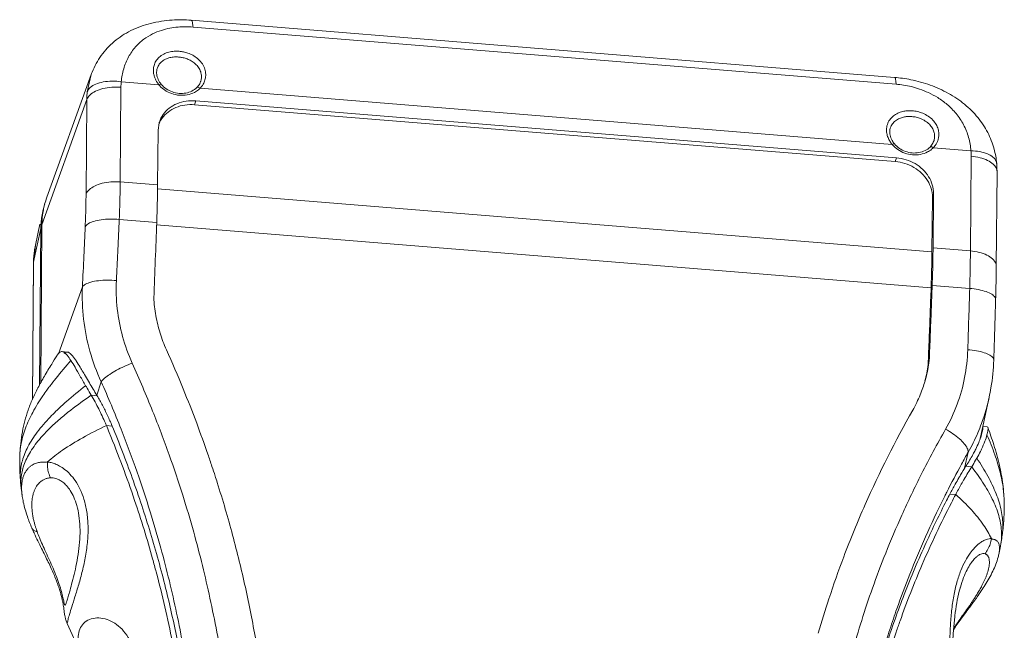
# Model space of a CAD drawing. Extents: x -173 to 1704, y -870 to 425.
# Drawn here: x 542 to 672, y -649 to -568 of the extents above; entities that cross this region are included whole.
import ezdxf

# ---------------------------------------------------------------- set-up
doc = ezdxf.new("R2010")
doc.units = 0
doc.header["$LTSCALE"] = 1.21
doc.header["$MEASUREMENT"] = 0
doc.layers.get('0').update_dxf_attribs({"linetype": 'CONTINUOUS', "lineweight": 20})

msp = doc.modelspace()

# ---------------------------------------------------------------- linework, layer by layer
at = {"color": 7, "linetype": 'Continuous'}
for p, q in [((564.2, -568.363), (657.178, -575.916)), ((564.431, -569.258), (657.409, -576.812)), ((559.68, -574.765), (559.683, -574.756)), ((545.097, -591.767), (550.963, -575.535)), ((550.437, -577.838), (550.958, -575.548)), ((559.921, -576.905), (554.936, -576.5)), ((565.464, -576.363), (565.461, -576.372)), ((554.793, -589.737), (554.895, -577.215)), ((656.876, -584.781), (565.364, -577.347)), ((544.45, -595.393), (550.379, -578.844)), ((550.277, -591.366), (550.379, -578.844)), ((564.781, -579.019), (564.635, -579.524)), ((564.781, -579.019), (657.442, -586.547)), ((564.635, -579.524), (657.297, -587.052)), ((559.941, -581.931), (559.799, -582.913)), ((559.74, -590.138), (559.799, -582.913)), ((656.635, -582.645), (656.638, -582.633)), ((662.419, -584.242), (662.417, -584.246)), ((667.304, -585.628), (662.319, -585.223)), ((657.442, -586.547), (657.297, -587.052)), ((667.333, -586.35), (667.231, -598.871)), ((670.751, -588.403), (670.649, -600.924)), ((670.706, -587.293), (670.706, -587.292)), ((554.793, -589.737), (559.74, -590.138)), ((559.733, -590.655), (662.146, -598.975)), ((662.146, -598.975), (662.208, -591.752)), ((662.354, -591.247), (662.208, -591.752)), ((662.291, -598.469), (662.354, -591.247)), ((554.667, -594.69), (559.628, -595.093)), ((543.34, -600.316), (544.304, -595.899)), ((543.584, -598.119), (544.188, -595.336)), ((544.304, -595.899), (544.135, -616.576)), ((544.279, -616.316), (544.45, -595.393)), ((559.615, -595.434), (662.036, -603.755)), ((543.327, -600.425), (543.584, -598.119)), ((662.291, -598.469), (667.231, -598.871)), ((543.18, -618.506), (543.327, -600.425)), ((543.191, -618.477), (543.34, -600.316)), ((546.634, -612.457), (549.799, -603.623)), ((662.177, -603.424), (667.135, -603.827)), ((547.8, -612.234), (547.106, -612.177)), ((661.786, -613.385), (661.637, -613.903)), ((551.688, -617.923), (552.287, -616.171)), ((551.741, -618.013), (550.968, -617.95)), ((668.561, -623.512), (669.712, -618.211)), ((553.732, -622.018), (552.971, -621.957)), ((669.462, -622.117), (668.874, -622.07)), ((669.462, -622.117), (669.534, -622.189)), ((541.544, -625.61), (541.544, -625.611)), ((666.463, -627.616), (666.932, -625.484)), ((666.628, -627.346), (667.401, -627.409)), ((541.592, -629.102), (541.592, -629.103)), ((541.694, -630.161), (541.694, -630.161)), ((541.848, -631.322), (541.85, -631.334)), ((664.525, -631.019), (665.285, -631.081)), ((671.643, -631.023), (671.643, -631.026)), ((543.116, -635.521), (543.116, -635.522)), ((671.457, -636.335), (671.456, -636.338)), ((671.243, -637.688), (671.243, -637.688)), ((671.022, -638.845), (671.022, -638.845)), ((665.896, -643.356), (665.9, -643.34)), ((667.235, -645.85), (667.234, -645.85)), ((547.801, -648.14), (550.037, -653.107))]:
    msp.add_line(p, q, dxfattribs=at)
for points, knots in [([(564.2, -568.363), (563.363, -568.295), (561.553, -568.271), (558.834, -568.671), (556.207, -569.617), (553.966, -571.067), (552.208, -572.95), (551.337, -574.542), (550.998, -575.436), (550.958, -575.549)], [0, 0, 0, 0, 2.5193968, 5.4113264, 8.1966088, 10.8311267, 13.3444197, 15.8488883, 16.211226, 16.211226, 16.211226, 16.211226]), ([(564.204, -568.382), (564.215, -568.379), (564.335, -568.374), (564.36, -568.828), (564.417, -569.058), (564.431, -569.258)], [0, 0, 0, 0, 0.03524934, 0.33834763, 0.94165369, 0.94165369, 0.94165369, 0.94165369]), ([(554.936, -576.5), (554.991, -575.922), (555.196, -574.786), (555.825, -573.212), (556.742, -571.88), (557.851, -570.861), (559.035, -570.144), (560.211, -569.676), (561.342, -569.392), (562.418, -569.246), (563.442, -569.204), (564.107, -569.232), (564.431, -569.258)], [0, 0, 0, 0, 1.7421592, 3.4374574, 5.0470511, 6.5513945, 7.9211184, 9.176405, 10.3351718, 11.4131304, 12.4284969, 13.405427, 13.405427, 13.405427, 13.405427]), ([(559.7, -576.606), (559.627, -576.495), (559.487, -576.255), (559.318, -575.853), (559.201, -575.392), (559.166, -574.875), (559.252, -574.313), (559.499, -573.74), (559.936, -573.213), (560.536, -572.802), (561.227, -572.547), (561.926, -572.437), (562.383, -572.441), (562.602, -572.459)], [0, 0, 0, 0, 0.3990732, 0.8322084, 1.3038683, 1.8180221, 2.3791241, 2.9922627, 3.6678067, 4.4041643, 5.1488092, 5.8578588, 6.5156505, 6.5156505, 6.5156505, 6.5156505]), ([(562.602, -572.459), (562.789, -572.474), (563.179, -572.53), (563.78, -572.698), (564.41, -572.977), (565.034, -573.393), (565.576, -573.952), (565.956, -574.615), (566.127, -575.311), (566.103, -575.96), (565.98, -576.375), (565.893, -576.571), (565.883, -576.593)], [0, 0, 0, 0, 0.5650235, 1.1775858, 1.8651152, 2.6248798, 3.4132915, 4.1792667, 4.8920311, 5.5343186, 6.1051936, 6.1771263, 6.1771263, 6.1771263, 6.1771263]), ([(559.683, -574.756), (559.73, -574.596), (559.877, -574.267), (560.247, -573.833), (560.761, -573.496), (561.35, -573.287), (561.948, -573.199), (562.339, -573.203), (562.526, -573.219)], [0, 0, 0, 0, 0.4998797, 1.0664009, 1.6882336, 2.3214458, 2.9273853, 3.4909629, 3.4909629, 3.4909629, 3.4909629]), ([(562.526, -573.219), (562.687, -573.232), (563.021, -573.279), (563.536, -573.419), (564.077, -573.65), (564.613, -573.996), (565.08, -574.46), (565.409, -575.013), (565.557, -575.596), (565.54, -576.051), (565.483, -576.295), (565.464, -576.363)], [0, 0, 0, 0, 0.4844143, 1.0087776, 1.5960295, 2.2427249, 2.9100466, 3.5539756, 4.1502415, 4.6873029, 4.9014309, 4.9014309, 4.9014309, 4.9014309]), ([(560.004, -576.526), (559.872, -576.319), (559.667, -575.884), (559.582, -575.262), (559.643, -574.893), (559.683, -574.757)], [0, 0, 0, 0, 0.7358426, 1.4211372, 1.847069, 1.847069, 1.847069, 1.847069]), ([(550.437, -577.838), (550.516, -577.619), (550.846, -577.187), (551.607, -576.752), (552.596, -576.474), (553.737, -576.377), (554.534, -576.437), (554.936, -576.5)], [0, 0, 0, 0, 0.6986487, 1.558773, 2.5926568, 3.7567259, 4.9788518, 4.9788518, 4.9788518, 4.9788518]), ([(554.895, -577.215), (554.896, -577.096), (554.904, -576.857), (554.924, -576.618), (554.936, -576.5)], [0, 0, 0, 0, 0.359068, 0.71704968, 0.71704968, 0.71704968, 0.71704968]), ([(559.921, -576.905), (559.979, -576.87), (560.065, -576.826), (560.201, -576.8), (560.228, -576.834), (560.23, -576.837)], [0, 0, 0, 0, 0.20351461, 0.32020082, 0.33182748, 0.33182748, 0.33182748, 0.33182748]), ([(565.464, -576.364), (565.453, -576.4), (565.381, -576.628), (565.264, -576.843), (565.144, -577.005)], [0, 0, 0, 0, 0.11326282, 0.71856176, 0.71856176, 0.71856176, 0.71856176]), ([(565.883, -576.593), (565.822, -576.728), (565.67, -576.995), (565.474, -577.233), (565.364, -577.347)], [0, 0, 0, 0, 0.44449096, 0.91861304, 0.91861304, 0.91861304, 0.91861304]), ([(670.706, -587.292), (670.648, -586.649), (670.397, -585.24), (669.583, -583.16), (668.249, -581.146), (666.478, -579.389), (664.338, -577.951), (661.933, -576.871), (659.515, -576.202), (657.907, -575.975), (657.178, -575.916)], [0, 0, 0, 0, 1.9373527, 4.267228, 6.6508343, 9.132313, 11.7029283, 14.3435298, 17.0078244, 19.2024067, 19.2024067, 19.2024067, 19.2024067]), ([(657.182, -575.935), (657.194, -575.933), (657.313, -575.927), (657.339, -576.381), (657.395, -576.611), (657.409, -576.812)], [0, 0, 0, 0, 0.03529808, 0.33839668, 0.94170217, 0.94170217, 0.94170217, 0.94170217]), ([(657.409, -576.812), (657.738, -576.838), (658.414, -576.92), (659.456, -577.131), (660.564, -577.456), (661.74, -577.928), (662.974, -578.592), (664.225, -579.501), (665.403, -580.693), (666.382, -582.165), (667.05, -583.841), (667.258, -585.032), (667.304, -585.628)], [0, 0, 0, 0, 0.9890466, 2.0416098, 3.186274, 4.4460025, 5.8388556, 7.3784073, 9.0676117, 10.8402668, 12.6467416, 14.4400894, 14.4400894, 14.4400894, 14.4400894]), ([(550.379, -578.844), (550.459, -578.621), (550.792, -578.176), (551.549, -577.699), (552.54, -577.357), (553.684, -577.181), (554.489, -577.182), (554.895, -577.215)], [0, 0, 0, 0, 0.7129203, 1.598182, 2.6555757, 3.834195, 5.0580189, 5.0580189, 5.0580189, 5.0580189]), ([(550.379, -578.844), (550.38, -578.676), (550.391, -578.34), (550.419, -578.005), (550.437, -577.838)], [0, 0, 0, 0, 0.5050445, 1.0085127, 1.0085127, 1.0085127, 1.0085127]), ([(565.152, -577.541), (564.984, -577.68), (564.52, -577.983), (563.66, -578.27), (562.623, -578.318), (561.591, -578.097), (560.709, -577.654), (560.23, -577.245), (560.043, -577.043)], [0, 0, 0, 0, 0.6541498, 1.6474091, 2.6807859, 3.7338127, 4.780357, 5.6065453, 5.6065453, 5.6065453, 5.6065453]), ([(564.936, -577.248), (564.746, -577.44), (564.285, -577.767), (563.465, -578.029), (562.571, -578.064), (561.679, -577.869), (560.869, -577.462), (560.419, -577.061), (560.232, -576.837)], [0, 0, 0, 0, 0.8087862, 1.6597835, 2.5507178, 3.46234, 4.3684288, 5.2442015, 5.2442015, 5.2442015, 5.2442015]), ([(565.364, -577.347), (565.303, -577.299), (565.189, -577.232), (565.023, -577.192), (564.953, -577.235), (564.937, -577.25)], [0, 0, 0, 0, 0.23327057, 0.40219183, 0.46760858, 0.46760858, 0.46760858, 0.46760858]), ([(564.781, -579.019), (564.355, -578.984), (563.505, -579.01), (562.298, -579.339), (561.251, -579.94), (560.439, -580.777), (560.073, -581.498), (559.952, -581.892), (559.941, -581.931)], [0, 0, 0, 0, 1.2821953, 2.5240272, 3.7158621, 4.861113, 5.9767771, 6.0974768, 6.0974768, 6.0974768, 6.0974768]), ([(564.635, -579.524), (564.209, -579.49), (563.359, -579.515), (562.153, -579.844), (561.106, -580.445), (560.386, -581.187), (560.073, -581.73), (559.975, -581.949)], [0, 0, 0, 0, 1.2821953, 2.5240272, 3.715862, 4.861113, 5.5819172, 5.5819172, 5.5819172, 5.5819172]), ([(656.876, -584.781), (656.768, -584.65), (656.563, -584.361), (656.315, -583.865), (656.15, -583.287), (656.118, -582.638), (656.272, -581.967), (656.635, -581.354), (657.165, -580.875), (657.776, -580.558), (658.396, -580.382), (658.989, -580.313), (659.372, -580.32), (659.557, -580.335)], [0, 0, 0, 0, 0.5092974, 1.0590969, 1.6549631, 2.3017766, 2.9862802, 3.6917084, 4.4050648, 5.0981746, 5.7399243, 6.3276162, 6.8849395, 6.8849395, 6.8849395, 6.8849395]), ([(659.557, -580.335), (659.779, -580.353), (660.244, -580.426), (660.951, -580.651), (661.651, -581.018), (662.265, -581.521), (662.717, -582.113), (662.983, -582.724), (663.081, -583.302), (663.051, -583.82), (662.935, -584.265), (662.814, -584.529), (662.748, -584.648)], [0, 0, 0, 0, 0.6666008, 1.408999, 2.213597, 3.0259, 3.7694434, 4.4264629, 5.0044968, 5.5144554, 5.9689811, 6.3786287, 6.3786287, 6.3786287, 6.3786287]), ([(656.638, -582.633), (656.656, -582.573), (656.74, -582.329), (656.983, -581.929), (657.436, -581.534), (657.958, -581.274), (658.488, -581.13), (658.995, -581.075), (659.323, -581.082), (659.481, -581.095)], [0, 0, 0, 0, 0.1851674, 0.7754069, 1.3762506, 1.9641386, 2.5111455, 3.0136834, 3.4913388, 3.4913388, 3.4913388, 3.4913388]), ([(659.481, -581.095), (659.671, -581.11), (660.07, -581.172), (660.676, -581.359), (661.277, -581.663), (661.804, -582.08), (662.195, -582.572), (662.425, -583.083), (662.511, -583.567), (662.489, -583.951), (662.44, -584.167), (662.419, -584.242)], [0, 0, 0, 0, 0.5713457, 1.2066205, 1.8926371, 2.5815734, 3.2083681, 3.7593625, 4.2429498, 4.6698641, 4.904211, 4.904211, 4.904211, 4.904211]), ([(656.959, -584.402), (656.827, -584.195), (656.622, -583.76), (656.537, -583.138), (656.599, -582.769), (656.638, -582.633)], [0, 0, 0, 0, 0.7358933, 1.4211097, 1.8470187, 1.8470187, 1.8470187, 1.8470187]), ([(662.418, -584.241), (662.408, -584.277), (662.335, -584.505), (662.219, -584.72), (662.099, -584.882)], [0, 0, 0, 0, 0.11176107, 0.71709183, 0.71709183, 0.71709183, 0.71709183]), ([(656.876, -584.781), (656.934, -584.746), (657.02, -584.702), (657.156, -584.676), (657.183, -584.711), (657.186, -584.714)], [0, 0, 0, 0, 0.20351447, 0.32020076, 0.33182785, 0.33182785, 0.33182785, 0.33182785]), ([(662.107, -585.418), (661.939, -585.557), (661.476, -585.86), (660.615, -586.146), (659.578, -586.195), (658.546, -585.973), (657.665, -585.53), (657.186, -585.121), (656.998, -584.919)], [0, 0, 0, 0, 0.6539634, 1.6472698, 2.6806013, 3.7336715, 4.7801638, 5.606458, 5.606458, 5.606458, 5.606458]), ([(657.187, -584.713), (657.374, -584.936), (657.822, -585.336), (658.631, -585.744), (659.521, -585.94), (660.417, -585.906), (661.239, -585.644), (661.701, -585.317), (661.891, -585.125)], [0, 0, 0, 0, 0.8733049, 1.7768955, 2.6881298, 3.580535, 4.4341229, 5.2441964, 5.2441964, 5.2441964, 5.2441964]), ([(662.319, -585.223), (662.258, -585.176), (662.145, -585.108), (661.978, -585.068), (661.908, -585.112), (661.893, -585.127)], [0, 0, 0, 0, 0.23326627, 0.40218937, 0.46760856, 0.46760856, 0.46760856, 0.46760856]), ([(662.748, -584.648), (662.688, -584.757), (662.556, -584.958), (662.4, -585.141), (662.319, -585.223)], [0, 0, 0, 0, 0.37341763, 0.71899616, 0.71899616, 0.71899616, 0.71899616]), ([(667.304, -585.628), (667.315, -585.748), (667.33, -585.989), (667.334, -586.229), (667.333, -586.35)], [0, 0, 0, 0, 0.3618355, 0.72218819, 0.72218819, 0.72218819, 0.72218819]), ([(670.704, -587.292), (670.694, -587.192), (670.618, -586.864), (670.199, -586.371), (669.43, -585.957), (668.432, -585.691), (667.694, -585.631), (667.304, -585.628)], [0, 0, 0, 0, 0.3027025, 0.9916551, 1.8544577, 2.8956816, 4.0659694, 4.0659694, 4.0659694, 4.0659694]), ([(662.208, -591.752), (662.212, -591.373), (662.098, -590.595), (661.6, -589.507), (660.809, -588.548), (659.783, -587.782), (658.59, -587.256), (657.73, -587.087), (657.297, -587.052)], [0, 0, 0, 0, 1.1371448, 2.3182514, 3.5498305, 4.8248887, 6.1259474, 7.4296996, 7.4296996, 7.4296996, 7.4296996]), ([(662.354, -591.247), (662.357, -590.868), (662.244, -590.09), (661.745, -589.001), (660.955, -588.043), (659.929, -587.277), (658.736, -586.751), (657.875, -586.582), (657.442, -586.547)], [0, 0, 0, 0, 1.1371448, 2.3182514, 3.5498304, 4.8248887, 6.1259474, 7.4296996, 7.4296996, 7.4296996, 7.4296996]), ([(670.255, -587.405), (670.036, -587.2), (669.472, -586.844), (668.473, -586.5), (667.727, -586.382), (667.333, -586.35)], [0, 0, 0, 0, 0.8993295, 1.9682714, 3.1532476, 3.1532476, 3.1532476, 3.1532476]), ([(670.75, -588.403), (670.75, -588.265), (670.689, -587.937), (670.5, -587.661), (670.374, -587.524)], [0, 0, 0, 0, 0.41452259, 0.97412144, 0.97412144, 0.97412144, 0.97412144]), ([(670.751, -588.403), (670.752, -588.28), (670.75, -588.033), (670.735, -587.663), (670.717, -587.416), (670.706, -587.293)], [0, 0, 0, 0, 0.3693938, 0.7398491, 1.1114336, 1.1114336, 1.1114336, 1.1114336]), ([(550.277, -591.366), (550.357, -591.142), (550.69, -590.697), (551.447, -590.22), (552.437, -589.878), (553.582, -589.702), (554.387, -589.704), (554.793, -589.737)], [0, 0, 0, 0, 0.7129203, 1.5981819, 2.6555756, 3.834195, 5.0580189, 5.0580189, 5.0580189, 5.0580189]), ([(554.667, -594.69), (554.69, -594.124), (554.731, -593.008), (554.773, -591.357), (554.789, -590.271), (554.793, -589.737)], [0, 0, 0, 0, 1.699219, 3.3514853, 4.9554904, 4.9554904, 4.9554904, 4.9554904]), ([(559.74, -590.138), (559.735, -590.673), (559.721, -591.759), (559.684, -593.41), (559.648, -594.527), (559.628, -595.093)], [0, 0, 0, 0, 1.6031995, 3.2573089, 4.956287, 4.956287, 4.956287, 4.956287]), ([(550.165, -595.659), (550.186, -595.168), (550.222, -594.201), (550.259, -592.77), (550.273, -591.829), (550.277, -591.366)], [0, 0, 0, 0, 1.4722898, 2.9046852, 4.2946566, 4.2946566, 4.2946566, 4.2946566]), ([(544.7, -593.06), (544.668, -593.176), (544.617, -593.374), (544.571, -593.573), (544.553, -593.654)], [0, 0, 0, 0, 0.36158669, 0.61223175, 0.61223175, 0.61223175, 0.61223175]), ([(550.165, -595.659), (550.251, -595.494), (550.618, -595.192), (551.352, -594.908), (552.329, -594.71), (553.462, -594.628), (554.26, -594.655), (554.667, -594.69)], [0, 0, 0, 0, 0.5558301, 1.3497012, 2.363852, 3.5291841, 4.7531669, 4.7531669, 4.7531669, 4.7531669]), ([(554.322, -602.23), (554.38, -601.026), (554.499, -598.513), (554.611, -596), (554.667, -594.69)], [0, 0, 0, 0, 3.6159806, 7.5479372, 7.5479372, 7.5479372, 7.5479372]), ([(549.799, -603.623), (549.865, -602.25), (549.992, -599.595), (550.111, -596.94), (550.165, -595.659)], [0, 0, 0, 0, 4.1239096, 7.9729228, 7.9729228, 7.9729228, 7.9729228]), ([(559.242, -605.055), (559.31, -603.39), (559.443, -600.069), (559.568, -596.749), (559.628, -595.093)], [0, 0, 0, 0, 4.9994435, 9.96904, 9.96904, 9.96904, 9.96904]), ([(543.584, -598.119), (543.529, -598.37), (543.437, -598.878), (543.355, -599.612), (543.333, -600.093), (543.329, -600.315)], [0, 0, 0, 0, 0.7720446, 1.5463601, 2.2145839, 2.2145839, 2.2145839, 2.2145839]), ([(662.291, -598.469), (662.287, -599.004), (662.272, -600.09), (662.233, -601.741), (662.198, -602.858), (662.177, -603.424)], [0, 0, 0, 0, 1.6031443, 3.2572063, 4.9561455, 4.9561455, 4.9561455, 4.9561455]), ([(667.231, -598.871), (667.227, -599.406), (667.213, -600.491), (667.181, -602.143), (667.151, -603.26), (667.135, -603.827)], [0, 0, 0, 0, 1.6042339, 3.25709, 4.9571419, 4.9571419, 4.9571419, 4.9571419]), ([(670.647, -600.924), (670.647, -600.786), (670.576, -600.402), (670.138, -599.848), (669.371, -599.367), (668.371, -599.021), (667.625, -598.903), (667.231, -598.871)], [0, 0, 0, 0, 0.4145092, 1.1388913, 2.0382208, 3.1071627, 4.2921391, 4.2921391, 4.2921391, 4.2921391]), ([(662.146, -598.975), (662.141, -599.49), (662.127, -600.538), (662.09, -602.132), (662.055, -603.21), (662.036, -603.756)], [0, 0, 0, 0, 1.5467457, 3.1425378, 4.7827026, 4.7827026, 4.7827026, 4.7827026]), ([(670.566, -605.303), (670.579, -604.838), (670.606, -603.811), (670.634, -602.351), (670.646, -601.356), (670.649, -600.924)], [0, 0, 0, 0, 1.3937449, 3.0841425, 4.3793674, 4.3793674, 4.3793674, 4.3793674]), ([(549.799, -603.623), (549.886, -603.47), (550.259, -603.198), (550.987, -602.947), (551.962, -602.775), (553.093, -602.711), (553.89, -602.742), (554.296, -602.778)], [0, 0, 0, 0, 0.5291543, 1.3088972, 2.3166898, 3.480181, 4.704287, 4.704287, 4.704287, 4.704287]), ([(556.384, -613.703), (555.871, -612.567), (555.021, -610.214), (554.312, -606.529), (554.236, -604.026), (554.296, -602.778)], [0, 0, 0, 0, 3.7385818, 7.4686834, 11.2150247, 11.2150247, 11.2150247, 11.2150247]), ([(552.287, -616.171), (551.687, -614.864), (550.687, -612.157), (549.844, -607.924), (549.738, -605.05), (549.799, -603.623)], [0, 0, 0, 0, 4.3159425, 8.6146453, 12.8993179, 12.8993179, 12.8993179, 12.8993179]), ([(661.637, -613.903), (661.684, -612.745), (661.777, -610.459), (661.911, -607.076), (661.996, -604.852), (662.036, -603.756)], [0, 0, 0, 0, 3.4771032, 6.8648519, 10.1550463, 10.1550463, 10.1550463, 10.1550463]), ([(661.786, -613.385), (661.832, -612.248), (661.924, -610.002), (662.056, -606.682), (662.138, -604.499), (662.177, -603.424)], [0, 0, 0, 0, 3.4156008, 6.7414996, 9.9688496, 9.9688496, 9.9688496, 9.9688496]), ([(667.135, -603.827), (667.096, -605.139), (667.014, -607.838), (666.927, -610.537), (666.882, -611.925)], [0, 0, 0, 0, 3.9366605, 8.1016672, 8.1016672, 8.1016672, 8.1016672]), ([(670.563, -605.303), (670.562, -605.203), (670.478, -604.902), (670.004, -604.53), (669.257, -604.2), (668.263, -603.95), (667.527, -603.856), (667.135, -603.827)], [0, 0, 0, 0, 0.3005959, 0.8894891, 1.7197891, 2.7624038, 3.9431675, 3.9431675, 3.9431675, 3.9431675]), ([(560.902, -611.932), (560.579, -611.214), (560.019, -609.735), (559.457, -607.426), (559.28, -605.847), (559.242, -605.055)], [0, 0, 0, 0, 2.3598665, 4.7310519, 7.1113085, 7.1113085, 7.1113085, 7.1113085]), ([(670.318, -613.29), (670.348, -612.347), (670.41, -610.429), (670.493, -607.767), (670.544, -606.048), (670.566, -605.303)], [0, 0, 0, 0, 2.8325881, 5.7556128, 7.9915029, 7.9915029, 7.9915029, 7.9915029]), ([(566.931, -627.363), (566.752, -626.825), (566.104, -624.915), (564.866, -621.479), (563.055, -616.864), (561.67, -613.64), (560.902, -611.932)], [0, 0, 0, 0, 1.7041194, 6.0502625, 10.9553535, 16.5742406, 16.5742406, 16.5742406, 16.5742406]), ([(666.882, -611.925), (666.842, -613.165), (666.569, -615.625), (665.578, -619.175), (664.547, -621.39), (663.949, -622.441)], [0, 0, 0, 0, 3.7246166, 7.3861526, 11.0142497, 11.0142497, 11.0142497, 11.0142497]), ([(670.314, -613.29), (670.313, -613.198), (670.224, -612.914), (669.745, -612.579), (669.002, -612.275), (668.009, -612.043), (667.275, -611.954), (666.882, -611.925)], [0, 0, 0, 0, 0.2776095, 0.8443489, 1.6643533, 2.7032838, 3.8835872, 3.8835872, 3.8835872, 3.8835872]), ([(546.424, -612.75), (546.193, -613.109), (545.629, -613.996), (544.775, -615.396), (543.913, -616.941), (543.189, -618.437), (542.606, -619.888), (542.163, -621.323), (541.839, -622.807), (541.639, -624.242), (541.566, -625.193), (541.544, -625.611)], [0, 0, 0, 0, 1.2803034, 3.1533954, 4.9176079, 6.5861253, 8.1375508, 9.6043033, 11.0867484, 12.6895267, 13.9464439, 13.9464439, 13.9464439, 13.9464439]), ([(546.593, -612.491), (546.683, -612.367), (546.839, -612.189), (547.053, -612.18), (547.105, -612.185)], [0, 0, 0, 0, 0.46235198, 0.61978795, 0.61978795, 0.61978795, 0.61978795]), ([(547.105, -612.185), (547.185, -612.193), (547.372, -612.252), (547.524, -612.374), (547.601, -612.453)], [0, 0, 0, 0, 0.24174416, 0.57241036, 0.57241036, 0.57241036, 0.57241036]), ([(547.393, -612.42), (547.468, -612.343), (547.598, -612.241), (547.754, -612.232), (547.799, -612.235)], [0, 0, 0, 0, 0.32181992, 0.4577879, 0.4577879, 0.4577879, 0.4577879]), ([(547.8, -612.234), (547.893, -612.242), (548.153, -612.356), (548.442, -612.663), (548.637, -612.918), (548.722, -613.035)], [0, 0, 0, 0, 0.2825411, 0.8152345, 1.249087, 1.249087, 1.249087, 1.249087]), ([(548.722, -613.035), (548.809, -613.154), (549.081, -613.554), (549.334, -613.966), (549.507, -614.255)], [0, 0, 0, 0, 0.4411165, 1.4503711, 1.4503711, 1.4503711, 1.4503711]), ([(669.712, -618.211), (669.802, -617.796), (670.114, -616.171), (670.278, -614.519), (670.318, -613.29)], [0, 0, 0, 0, 1.2745599, 4.9618361, 4.9618361, 4.9618361, 4.9618361]), ([(548.275, -613.362), (547.596, -614.135), (546.652, -615.246), (545.756, -616.396), (545.497, -616.738)], [0, 0, 0, 0, 3.0857032, 4.3725397, 4.3725397, 4.3725397, 4.3725397]), ([(548.275, -613.362), (548.465, -613.656), (548.869, -614.326), (549.508, -615.443), (549.972, -616.256), (550.227, -616.693)], [0, 0, 0, 0, 1.0508998, 2.3448949, 3.8608564, 3.8608564, 3.8608564, 3.8608564]), ([(552.287, -616.171), (552.408, -615.997), (552.77, -615.643), (553.453, -615.141), (554.328, -614.621), (555.321, -614.127), (556.026, -613.835), (556.384, -613.703)], [0, 0, 0, 0, 0.6347738, 1.5017321, 2.5436015, 3.6819038, 4.8281175, 4.8281175, 4.8281175, 4.8281175]), ([(566.131, -701.756), (566.967, -698.998), (568.316, -693.738), (569.63, -685.926), (570.234, -678.602), (570.26, -671.714), (569.879, -665.387), (569.246, -659.598), (568.466, -654.27), (567.616, -649.377), (566.697, -644.83), (565.684, -640.423), (564.492, -635.881), (563.039, -630.993), (561.247, -625.65), (559.041, -619.816), (557.331, -615.799), (556.384, -613.703)], [0, 0, 0, 0, 8.6473096, 16.265737, 23.7385192, 30.6686879, 36.9121785, 42.742178, 48.1360863, 53.0641931, 57.6397585, 62.049129, 66.6279493, 71.7261371, 77.3428108, 83.5323743, 90.4338215, 90.4338215, 90.4338215, 90.4338215]), ([(661.786, -613.385), (661.684, -614.161), (661.508, -615.058), (661.266, -615.936), (661.23, -616.059)], [0, 0, 0, 0, 2.3472407, 2.7321489, 2.7321489, 2.7321489, 2.7321489]), ([(550.073, -615.211), (550.246, -615.508), (550.744, -616.358), (551.25, -617.205), (551.584, -617.752)], [0, 0, 0, 0, 1.0307464, 2.9568398, 2.9568398, 2.9568398, 2.9568398]), ([(550.227, -616.693), (549.366, -617.362), (548.025, -618.456), (546.749, -619.625), (546.291, -620.07)], [0, 0, 0, 0, 3.2703322, 5.1880794, 5.1880794, 5.1880794, 5.1880794]), ([(550.227, -616.693), (550.288, -616.797), (550.533, -617.217), (550.78, -617.636), (550.968, -617.95)], [0, 0, 0, 0, 0.3616431, 1.4592414, 1.4592414, 1.4592414, 1.4592414]), ([(562.028, -701.714), (562.719, -699.403), (563.931, -694.71), (565.147, -687.556), (565.726, -680.475), (565.741, -673.733), (565.363, -667.457), (564.744, -661.642), (563.998, -656.264), (563.176, -651.343), (562.288, -646.815), (561.303, -642.46), (560.147, -637.988), (558.74, -633.179), (557.003, -627.922), (554.865, -622.184), (553.205, -618.233), (552.287, -616.171)], [0, 0, 0, 0, 7.2360257, 14.5209822, 21.7427187, 28.5258918, 34.7278228, 40.5953754, 46.0654038, 51.0149891, 55.5626031, 59.905895, 64.4071345, 69.4175371, 74.9353453, 81.0128577, 87.7849128, 87.7849128, 87.7849128, 87.7849128]), ([(661.23, -616.059), (661.052, -616.677), (660.591, -618.006), (659.977, -619.273), (659.603, -619.935)], [0, 0, 0, 0, 1.9294221, 4.2103241, 4.2103241, 4.2103241, 4.2103241]), ([(545.086, -617.293), (544.913, -617.532), (544.248, -618.474), (543.234, -620.104), (542.056, -622.598), (541.604, -624.477), (541.544, -625.61)], [0, 0, 0, 0, 0.8834642, 3.4616379, 5.7442976, 9.1475817, 9.1475817, 9.1475817, 9.1475817]), ([(550.968, -617.95), (550.048, -618.577), (548.881, -619.417), (547.756, -620.31), (547.507, -620.514)], [0, 0, 0, 0, 3.3412982, 4.3085518, 4.3085518, 4.3085518, 4.3085518]), ([(550.968, -617.95), (551.319, -618.537), (551.982, -619.747), (552.611, -621.103), (552.927, -621.85), (552.971, -621.957)], [0, 0, 0, 0, 2.0510636, 4.1359318, 4.4825538, 4.4825538, 4.4825538, 4.4825538]), ([(551.584, -617.752), (551.611, -617.796), (551.663, -617.882), (551.715, -617.969), (551.741, -618.013)], [0, 0, 0, 0, 0.15184551, 0.30398736, 0.30398736, 0.30398736, 0.30398736]), ([(551.741, -618.013), (551.988, -618.427), (552.466, -619.284), (553.13, -620.621), (553.537, -621.546), (553.732, -622.018)], [0, 0, 0, 0, 1.4461151, 2.9424957, 4.4764657, 4.4764657, 4.4764657, 4.4764657]), ([(669.707, -618.233), (669.452, -619.409), (668.99, -620.995), (668.38, -622.523), (668.205, -622.928)], [0, 0, 0, 0, 3.610568, 4.9340437, 4.9340437, 4.9340437, 4.9340437]), ([(546.291, -620.07), (546.034, -620.32), (545.16, -621.199), (543.846, -622.718), (542.582, -624.654), (541.817, -626.506), (541.557, -627.993), (541.572, -628.834), (541.592, -629.102)], [0, 0, 0, 0, 1.0734751, 3.7190238, 6.0114848, 7.9798297, 9.6905604, 10.4962817, 10.4962817, 10.4962817, 10.4962817]), ([(547.337, -620.653), (546.861, -621.047), (545.725, -622.037), (544.142, -623.671), (542.779, -625.539), (541.942, -627.341), (541.697, -628.546), (541.664, -629.112), (541.663, -629.118)], [0, 0, 0, 0, 1.8522353, 4.5194258, 6.8093867, 8.7560164, 10.4368678, 10.4553128, 10.4553128, 10.4553128, 10.4553128]), ([(659.603, -619.935), (657.302, -623.981), (654.071, -630.375), (651.358, -636.991), (650.477, -639.323)], [0, 0, 0, 0, 13.9640078, 21.4434196, 21.4434196, 21.4434196, 21.4434196]), ([(552.971, -621.957), (551.91, -622.46), (549.925, -623.471), (547.304, -625.065), (545.797, -626.214), (545.169, -626.768)], [0, 0, 0, 0, 3.5231207, 6.6779854, 9.1920449, 9.1920449, 9.1920449, 9.1920449]), ([(553.732, -622.018), (554.669, -624.282), (556.48, -628.964), (558.849, -636.113), (560.813, -643.226), (562.361, -650.172), (563.587, -657.102), (564.537, -664.092), (565.139, -670.89), (565.332, -677.294), (565.177, -681.776), (564.992, -684.177), (564.96, -684.57)], [0, 0, 0, 0, 7.3511023, 15.0529089, 22.5841856, 29.4791046, 36.39212, 43.6915408, 50.6375643, 56.85569, 62.8995505, 64.0805362, 64.0805362, 64.0805362, 64.0805362]), ([(669.537, -622.186), (669.627, -622.266), (669.502, -622.688), (669.484, -622.989), (669.426, -623.204)], [0, 0, 0, 0, 0.3621996, 1.0304672, 1.0304672, 1.0304672, 1.0304672]), ([(671.643, -631.023), (671.612, -630.581), (671.484, -629.291), (671.085, -627.104), (670.382, -624.605), (669.814, -622.958), (669.534, -622.189)], [0, 0, 0, 0, 1.3303318, 3.8859973, 6.6577127, 9.1111819, 9.1111819, 9.1111819, 9.1111819]), ([(553.348, -622.869), (554.56, -625.831), (556.623, -631.355), (558.362, -636.989), (559.084, -639.582)], [0, 0, 0, 0, 9.6012176, 17.6777462, 17.6777462, 17.6777462, 17.6777462]), ([(663.949, -622.441), (662.841, -624.386), (660.829, -628.128), (658.211, -633.609), (656.062, -638.664), (654.303, -643.318), (652.842, -647.673), (651.58, -651.924), (650.431, -656.332), (649.384, -661.092), (648.489, -666.303), (647.872, -672.003), (647.638, -678.251), (647.905, -685.069), (648.755, -692.405), (650.258, -700.39), (651.629, -705.863), (652.451, -708.769)], [0, 0, 0, 0, 6.7146617, 12.7408833, 18.2148992, 23.1878694, 27.6631291, 31.9925106, 36.4891681, 41.3262296, 46.6105349, 52.3422657, 58.5134283, 65.3497621, 72.7919192, 80.649269, 89.7078393, 89.7078393, 89.7078393, 89.7078393]), ([(666.932, -625.484), (666.947, -625.312), (666.82, -624.894), (666.4, -624.301), (665.751, -623.655), (664.917, -623.014), (664.284, -622.625), (663.949, -622.441)], [0, 0, 0, 0, 0.5191256, 1.2472391, 2.1755927, 3.250974, 4.3989863, 4.3989863, 4.3989863, 4.3989863]), ([(668.603, -623.526), (668.526, -623.752), (668.315, -624.271), (668.082, -624.779), (667.941, -625.067)], [0, 0, 0, 0, 0.7149041, 1.6774105, 1.6774105, 1.6774105, 1.6774105]), ([(669.426, -623.204), (669.35, -623.485), (669.132, -624.116), (668.821, -624.833), (668.608, -625.274), (668.556, -625.378)], [0, 0, 0, 0, 0.8738002, 1.9968149, 2.3438126, 2.3438126, 2.3438126, 2.3438126]), ([(668.855, -622.474), (668.808, -622.691), (668.771, -622.924), (668.714, -623.153), (668.71, -623.166)], [0, 0, 0, 0, 0.66695621, 0.70740002, 0.70740002, 0.70740002, 0.70740002]), ([(669.426, -623.204), (669.799, -624.061), (670.473, -625.734), (671.242, -628.215), (671.557, -629.981), (671.634, -630.896), (671.643, -631.023)], [0, 0, 0, 0, 2.8034886, 5.4066552, 7.7800709, 8.1625837, 8.1625837, 8.1625837, 8.1625837]), ([(541.544, -625.61), (541.53, -625.873), (541.502, -626.641), (541.511, -627.807), (541.561, -628.707), (541.592, -629.103)], [0, 0, 0, 0, 0.7911777, 2.3047161, 3.4952346, 3.4952346, 3.4952346, 3.4952346]), ([(668.085, -626.268), (668.031, -626.363), (667.811, -626.748), (667.58, -627.127), (667.401, -627.409)], [0, 0, 0, 0, 0.3274089, 1.3304371, 1.3304371, 1.3304371, 1.3304371]), ([(668.085, -626.268), (668.604, -627.048), (669.545, -628.578), (670.664, -630.89), (671.358, -633.109), (671.574, -634.928), (671.504, -635.978), (671.456, -636.335)], [0, 0, 0, 0, 2.8094087, 5.3821205, 7.6883343, 9.7532589, 10.8347376, 10.8347376, 10.8347376, 10.8347376]), ([(545.169, -626.768), (545.096, -626.785), (544.949, -626.814), (544.724, -626.805), (544.493, -626.795), (544.245, -626.811), (543.981, -626.851), (543.701, -626.924), (543.412, -627.037), (543.119, -627.198), (542.827, -627.413), (542.547, -627.69), (542.295, -628.029), (542.086, -628.42), (541.981, -628.705), (541.937, -628.852)], [0, 0, 0, 0, 0.2249217, 0.4447854, 0.6744534, 0.91861, 1.1863341, 1.4764177, 1.7849851, 2.1155115, 2.4757554, 2.8697364, 3.2922239, 3.7369987, 4.1974011, 4.1974011, 4.1974011, 4.1974011]), ([(545.169, -626.768), (545.158, -627.014), (545.173, -627.503), (545.31, -628.215), (545.477, -628.666), (545.578, -628.879)], [0, 0, 0, 0, 0.7364534, 1.4611875, 2.1682381, 2.1682381, 2.1682381, 2.1682381]), ([(547.801, -648.14), (547.761, -648.162), (547.897, -647.824), (547.885, -647.578), (548.136, -646.791), (548.416, -645.835), (548.846, -644.505), (549.333, -642.933), (549.824, -641.14), (550.241, -639.205), (550.512, -637.209), (550.583, -635.247), (550.43, -633.408), (550.065, -631.77), (549.533, -630.386), (548.895, -629.27), (548.203, -628.405), (547.501, -627.765), (546.832, -627.319), (546.22, -627.028), (545.674, -626.853), (545.329, -626.788), (545.169, -626.768)], [0, 0, 0, 0, 0.1364903, 0.5364419, 1.2398532, 2.2874269, 3.6824399, 5.3671119, 7.2475559, 9.2520966, 11.3019594, 13.2812108, 15.1323738, 16.8220093, 18.2982162, 19.5628631, 20.664602, 21.6067831, 22.4009694, 23.0680775, 23.6325971, 24.1174637, 24.1174637, 24.1174637, 24.1174637]), ([(666.628, -627.346), (666.389, -627.725), (666.079, -628.233), (665.779, -628.746), (665.706, -628.873)], [0, 0, 0, 0, 1.3440687, 1.7842885, 1.7842885, 1.7842885, 1.7842885]), ([(667.401, -627.409), (667.059, -627.947), (666.667, -628.597), (666.289, -629.255), (666.229, -629.36)], [0, 0, 0, 0, 1.9133685, 2.2765972, 2.2765972, 2.2765972, 2.2765972]), ([(666.777, -627.11), (666.752, -627.15), (666.702, -627.228), (666.653, -627.307), (666.628, -627.346)], [0, 0, 0, 0, 0.13918188, 0.27897137, 0.27897137, 0.27897137, 0.27897137]), ([(667.401, -627.409), (667.976, -628.156), (669.021, -629.624), (670.282, -631.86), (671.094, -634.014), (671.343, -635.515), (671.358, -636.261), (671.358, -636.332)], [0, 0, 0, 0, 2.8280559, 5.3982402, 7.6800846, 9.7041096, 9.9170467, 9.9170467, 9.9170467, 9.9170467]), ([(545.578, -628.879), (545.521, -628.881), (545.412, -628.889), (545.249, -628.91), (545.087, -628.945), (544.915, -628.999), (544.731, -629.077), (544.536, -629.183), (544.334, -629.322), (544.129, -629.499), (543.924, -629.721), (543.727, -629.992), (543.547, -630.31), (543.393, -630.664), (543.273, -631.042), (543.187, -631.429), (543.133, -631.813), (543.107, -632.188), (543.103, -632.55), (543.117, -632.897), (543.145, -633.227), (543.183, -633.54), (543.229, -633.835), (543.279, -634.11), (543.333, -634.364), (543.388, -634.599), (543.443, -634.817), (543.498, -635.02), (543.551, -635.204), (543.586, -635.32), (543.603, -635.374)], [0, 0, 0, 0, 0.169579, 0.3284575, 0.4905751, 0.6679471, 0.8675307, 1.0900624, 1.3335736, 1.6015045, 1.9013868, 2.2378843, 2.6051161, 2.9940914, 3.3943286, 3.7934967, 4.1815631, 4.5567977, 4.9189527, 5.2665613, 5.5984939, 5.9139986, 6.2125244, 6.4925399, 6.7520722, 6.9926721, 7.2165213, 7.4259633, 7.6233808, 7.7912382, 7.7912382, 7.7912382, 7.7912382]), ([(549.054, -632.535), (548.947, -632.159), (548.708, -631.478), (548.245, -630.594), (547.745, -629.925), (547.24, -629.449), (546.759, -629.14), (546.321, -628.963), (545.932, -628.882), (545.689, -628.873), (545.578, -628.879)], [0, 0, 0, 0, 1.1748474, 2.1558826, 2.9834737, 3.6673544, 4.2270809, 4.6884888, 5.0768583, 5.4129833, 5.4129833, 5.4129833, 5.4129833]), ([(572.714, -650.241), (572.51, -649.096), (572.077, -646.794), (571.355, -643.34), (570.554, -639.878), (569.671, -636.43), (568.7, -632.965), (567.907, -630.37), (567.441, -628.918), (567.348, -628.633)], [0, 0, 0, 0, 3.4871721, 7.0267814, 10.5869627, 14.1448972, 17.7050115, 21.3826521, 22.2818277, 22.2818277, 22.2818277, 22.2818277]), ([(665.706, -628.873), (665.543, -629.155), (665.14, -629.865), (664.753, -630.584), (664.525, -631.019)], [0, 0, 0, 0, 0.9756878, 2.4492905, 2.4492905, 2.4492905, 2.4492905]), ([(541.592, -629.102), (541.595, -629.142), (541.616, -629.408), (541.649, -629.761), (541.684, -630.074), (541.694, -630.161)], [0, 0, 0, 0, 0.1203424, 0.7994432, 1.0638834, 1.0638834, 1.0638834, 1.0638834]), ([(541.694, -630.161), (541.716, -630.356), (541.764, -630.744), (541.819, -631.131), (541.848, -631.322)], [0, 0, 0, 0, 0.5900552, 1.1718267, 1.1718267, 1.1718267, 1.1718267]), ([(666.229, -629.36), (665.96, -629.832), (665.644, -630.405), (665.338, -630.982), (665.286, -631.081)], [0, 0, 0, 0, 1.6275635, 1.9622119, 1.9622119, 1.9622119, 1.9622119]), ([(541.757, -630.226), (541.758, -630.377), (541.771, -630.675), (541.808, -631.04), (541.838, -631.254), (541.848, -631.322)], [0, 0, 0, 0, 0.4523191, 0.894565, 1.1005848, 1.1005848, 1.1005848, 1.1005848]), ([(541.85, -631.334), (541.888, -631.581), (542.053, -632.483), (542.458, -633.892), (542.902, -635.02), (543.116, -635.521)], [0, 0, 0, 0, 0.7505839, 2.7498485, 4.3844885, 4.3844885, 4.3844885, 4.3844885]), ([(664.094, -630.79), (664.007, -630.962), (663.861, -631.252), (663.717, -631.543), (663.658, -631.661)], [0, 0, 0, 0, 0.57733543, 0.97395879, 0.97395879, 0.97395879, 0.97395879]), ([(665.285, -631.081), (666.007, -631.726), (667.323, -633.001), (668.927, -634.945), (669.716, -636.285), (670, -636.909)], [0, 0, 0, 0, 2.9049192, 5.4846936, 7.5418799, 7.5418799, 7.5418799, 7.5418799]), ([(671.457, -636.338), (671.546, -635.672), (671.687, -634.257), (671.722, -632.481), (671.668, -631.379), (671.643, -631.026)], [0, 0, 0, 0, 2.0153339, 4.2607635, 5.3227319, 5.3227319, 5.3227319, 5.3227319]), ([(543.805, -635.976), (543.902, -636.247), (544.126, -636.824), (544.517, -637.725), (544.969, -638.708), (545.449, -639.748), (545.925, -640.822), (546.362, -641.895), (546.729, -642.923), (547.019, -643.859), (547.202, -644.636), (547.361, -645.229), (547.377, -645.547), (547.527, -645.765), (547.634, -645.504), (547.725, -645.239), (547.894, -644.668), (548.113, -643.901), (548.399, -642.864), (548.721, -641.612), (549.04, -640.177), (549.309, -638.616), (549.475, -636.999), (549.502, -635.406), (549.373, -633.915), (549.178, -632.974), (549.054, -632.535)], [0, 0, 0, 0, 0.8625696, 1.8577283, 2.9465709, 4.1058153, 5.2955628, 6.4696414, 7.5800291, 8.5737742, 9.3963988, 10.0036059, 10.3454897, 10.4520438, 10.5962263, 10.9247868, 11.4730435, 12.2821167, 13.3642401, 14.6800263, 16.1671618, 17.7724415, 19.4291906, 21.0384156, 22.5447597, 23.9114425, 23.9114425, 23.9114425, 23.9114425]), ([(663.658, -631.661), (662.838, -633.31), (661.288, -636.6), (659.245, -641.455), (657.885, -645.092), (657.202, -647.066), (657.054, -647.5)], [0, 0, 0, 0, 5.5251528, 10.9066811, 15.7972514, 17.1721645, 17.1721645, 17.1721645, 17.1721645]), ([(664.087, -631.86), (663.145, -633.687), (661.157, -637.775), (658.933, -643.04), (657.658, -646.468), (657.266, -647.568)], [0, 0, 0, 0, 6.1656121, 13.6321326, 17.1359692, 17.1359692, 17.1359692, 17.1359692]), ([(664.717, -632.169), (663.339, -634.842), (660.908, -639.983), (658.827, -645.275), (657.929, -647.795)], [0, 0, 0, 0, 9.0206836, 17.0465969, 17.0465969, 17.0465969, 17.0465969]), ([(543.603, -635.374), (543.605, -635.38), (543.624, -635.441), (543.659, -635.552), (543.71, -635.705), (543.758, -635.845), (543.79, -635.934), (543.805, -635.976)], [0, 0, 0, 0, 0.01797166, 0.19147708, 0.35208711, 0.49975142, 0.63512392, 0.63512392, 0.63512392, 0.63512392]), ([(543.117, -635.522), (543.124, -635.539), (543.183, -635.662), (543.404, -635.863), (543.66, -635.945), (543.805, -635.976)], [0, 0, 0, 0, 0.05627915, 0.40720421, 0.85056253, 0.85056253, 0.85056253, 0.85056253]), ([(543.419, -636.203), (543.576, -636.546), (543.896, -637.214), (544.381, -638.186), (544.845, -639.111), (545.275, -639.99), (545.663, -640.821), (546.006, -641.6), (546.301, -642.326), (546.551, -642.998), (546.757, -643.613), (546.925, -644.172), (547.057, -644.675), (547.16, -645.122), (547.238, -645.515), (547.296, -645.857), (547.34, -646.155), (547.375, -646.422), (547.407, -646.676), (547.446, -646.95), (547.507, -647.28), (547.615, -647.689), (547.729, -647.983), (547.801, -648.14)], [0, 0, 0, 0, 1.1323986, 2.2210197, 3.2585763, 4.2389166, 5.1565226, 6.0085092, 6.7925339, 7.5085874, 8.1570115, 8.7398869, 9.2589017, 9.7170763, 10.1161659, 10.4610791, 10.7565125, 11.0200271, 11.2678735, 11.5255628, 11.8490907, 12.2752966, 12.7926017, 12.7926017, 12.7926017, 12.7926017]), ([(671.243, -637.688), (671.265, -637.567), (671.336, -637.16), (671.406, -636.709), (671.451, -636.378), (671.457, -636.335)], [0, 0, 0, 0, 0.3675544, 1.2392556, 1.3692669, 1.3692669, 1.3692669, 1.3692669]), ([(663.901, -656.321), (664.015, -656.002), (664.199, -655.227), (664.359, -653.894), (664.444, -652.276), (664.499, -650.448), (664.576, -648.487), (664.728, -646.486), (664.995, -644.546), (665.393, -642.759), (665.908, -641.198), (666.502, -639.909), (667.128, -638.897), (667.746, -638.137), (668.329, -637.598), (668.849, -637.243), (669.296, -637.033), (669.671, -636.929), (669.898, -636.908), (670, -636.909)], [0, 0, 0, 0, 1.0171251, 2.3787474, 4.0244616, 5.8753741, 7.8649445, 9.9122172, 11.8926286, 13.736135, 15.3963246, 16.8126461, 17.9840893, 18.9573766, 19.741433, 20.3580588, 20.8388621, 21.2167222, 21.5201026, 21.5201026, 21.5201026, 21.5201026]), ([(670, -636.909), (669.968, -637.154), (669.861, -637.636), (669.578, -638.316), (669.312, -638.728), (669.163, -638.918)], [0, 0, 0, 0, 0.7385992, 1.4724086, 2.1994753, 2.1994753, 2.1994753, 2.1994753]), ([(670, -636.909), (670.039, -636.934), (670.118, -636.982), (670.253, -637.003), (670.386, -637.022), (670.519, -637.069), (670.653, -637.142), (670.783, -637.251), (670.9, -637.4), (670.997, -637.595), (671.039, -637.746), (671.055, -637.829)], [0, 0, 0, 0, 0.1408524, 0.2714768, 0.4042942, 0.5427225, 0.6937884, 0.8603773, 1.0456314, 1.2584094, 1.5115371, 1.5115371, 1.5115371, 1.5115371]), ([(671.022, -638.845), (671.029, -638.809), (671.051, -638.702), (671.086, -638.523), (671.128, -638.308), (671.17, -638.088), (671.208, -637.881), (671.233, -637.747), (671.243, -637.688)], [0, 0, 0, 0, 0.1113651, 0.3268318, 0.5464218, 0.770035, 0.9975663, 1.178031, 1.178031, 1.178031, 1.178031]), ([(671.055, -637.829), (671.075, -637.928), (671.098, -638.149), (671.083, -638.491), (671.046, -638.727), (671.022, -638.845)], [0, 0, 0, 0, 0.3045164, 0.6627327, 1.0227291, 1.0227291, 1.0227291, 1.0227291]), ([(650.477, -639.323), (649.786, -641.154), (648.604, -644.503), (647.559, -647.898), (647.118, -649.429)], [0, 0, 0, 0, 5.8705664, 10.6519854, 10.6519854, 10.6519854, 10.6519854]), ([(665.9, -643.34), (666.025, -642.908), (666.285, -642.122), (666.742, -641.083), (667.206, -640.277), (667.65, -639.685), (668.058, -639.281), (668.414, -639.034), (668.713, -638.91), (668.959, -638.877), (669.102, -638.899), (669.163, -638.918)], [0, 0, 0, 0, 1.3473647, 2.4824951, 3.3982547, 4.1317142, 4.6946675, 5.1134303, 5.4232246, 5.6589577, 5.8496254, 5.8496254, 5.8496254, 5.8496254]), ([(667.234, -645.85), (667.536, -645.443), (668.209, -644.522), (669.237, -643.003), (670.228, -641.269), (670.793, -639.832), (670.987, -639.014), (671.022, -638.845)], [0, 0, 0, 0, 1.5209204, 3.4197263, 5.5005139, 7.5040247, 8.0209581, 8.0209581, 8.0209581, 8.0209581]), ([(669.163, -638.918), (669.193, -638.928), (669.25, -638.949), (669.333, -638.99), (669.41, -639.046), (669.486, -639.121), (669.559, -639.221), (669.627, -639.35), (669.683, -639.511), (669.725, -639.71), (669.747, -639.952), (669.742, -640.239), (669.705, -640.567), (669.635, -640.927), (669.533, -641.305), (669.406, -641.687), (669.26, -642.062), (669.102, -642.425), (668.936, -642.773), (668.766, -643.105), (668.596, -643.419), (668.429, -643.715), (668.266, -643.993), (668.11, -644.25), (667.962, -644.489), (667.823, -644.708), (667.692, -644.911), (667.569, -645.099), (667.453, -645.275), (667.377, -645.388), (667.34, -645.443)], [0, 0, 0, 0, 0.094797, 0.1839076, 0.2760218, 0.3797203, 0.5017125, 0.6459102, 0.8146903, 1.014074, 1.2536688, 1.54112, 1.8739548, 2.2442751, 2.6404007, 3.0472162, 3.4512305, 3.8477706, 4.2342961, 4.6075967, 4.9653308, 5.3059261, 5.6282884, 5.9304543, 6.2101303, 6.468926, 6.7091853, 6.9334484, 7.1442978, 7.3422387, 7.3422387, 7.3422387, 7.3422387]), ([(559.084, -639.582), (559.245, -640.162), (560.234, -643.8), (561.43, -648.998), (562.554, -655.166), (563.247, -659.663), (563.8, -663.993), (564.337, -669.407), (564.605, -674.687), (564.559, -679.902), (564.415, -682.598), (564.306, -684.005), (564.298, -684.108)], [0, 0, 0, 0, 1.807384, 11.3097091, 15.9854397, 20.6148644, 24.9576415, 29.0817564, 36.9345278, 40.8005863, 44.7231799, 45.0325934, 45.0325934, 45.0325934, 45.0325934]), ([(663.7, -656.783), (663.729, -656.731), (663.945, -656.311), (664.268, -655.441), (664.559, -654.073), (664.746, -652.497), (664.874, -650.746), (664.998, -648.928), (665.164, -647.146), (665.401, -645.458), (665.664, -644.201), (665.85, -643.512), (665.9, -643.34)], [0, 0, 0, 0, 0.1790897, 1.4150235, 2.7675456, 4.3664091, 6.1733205, 8.0347859, 9.8327456, 11.5420994, 13.1448186, 13.6820596, 13.6820596, 13.6820596, 13.6820596]), ([(667.34, -645.443), (667.306, -645.494), (667.239, -645.592), (667.143, -645.732), (667.082, -645.822), (667.052, -645.865)], [0, 0, 0, 0, 0.18430747, 0.35444896, 0.510458, 0.510458, 0.510458, 0.510458]), ([(664.993, -648.962), (665.155, -648.713), (665.636, -648.007), (666.341, -647.047), (666.876, -646.331), (667.078, -646.061)], [0, 0, 0, 0, 0.8921738, 2.5617598, 3.5726047, 3.5726047, 3.5726047, 3.5726047]), ([(666.971, -645.982), (666.8, -646.229), (666.432, -646.752), (665.854, -647.573), (665.371, -648.281), (665.09, -648.715), (665.008, -648.843)], [0, 0, 0, 0, 0.9004732, 1.920024, 3.0126845, 3.470531, 3.470531, 3.470531, 3.470531]), ([(667.233, -645.849), (667.226, -645.86), (667.164, -645.938), (667.057, -645.97), (666.971, -645.982)], [0, 0, 0, 0, 0.03803059, 0.29758293, 0.29758293, 0.29758293, 0.29758293]), ([(556.641, -651.632), (556.48, -651.162), (556.095, -650.281), (555.309, -649.141), (554.378, -648.263), (553.35, -647.666), (552.275, -647.371), (551.223, -647.399), (550.295, -647.769), (549.61, -648.449), (549.249, -649.346), (549.203, -650.357), (549.407, -651.438), (549.721, -652.352), (549.951, -652.908), (550.03, -653.091)], [0, 0, 0, 0, 1.4921714, 2.8667634, 4.127441, 5.2979154, 6.3991309, 7.4317376, 8.4008705, 9.3225077, 10.2477325, 11.2340373, 12.3207269, 13.52905, 14.1265417, 14.1265417, 14.1265417, 14.1265417]), ([(657.929, -647.795), (657.754, -648.288), (656.564, -651.695), (655.087, -656.616), (653.956, -661.393), (653.582, -663.176), (653.522, -663.469)], [0, 0, 0, 0, 1.5677347, 10.8264712, 15.3947014, 16.2918752, 16.2918752, 16.2918752, 16.2918752]), ([(657.054, -647.5), (656.73, -648.456), (655.975, -650.768), (655.29, -653.101), (654.913, -654.473)], [0, 0, 0, 0, 3.0273261, 7.295436, 7.295436, 7.295436, 7.295436]), ([(657.266, -647.568), (656.84, -648.767), (656.033, -651.148), (655.3, -653.553), (654.957, -654.746)], [0, 0, 0, 0, 3.8166967, 7.5409341, 7.5409341, 7.5409341, 7.5409341])]:
    msp.add_open_spline(points, degree=3, knots=knots, dxfattribs=at)
for points in [[(559.921, -576.905), (559.842, -576.809), (559.768, -576.709), (559.7, -576.606)], [(560.151, -576.736), (560.099, -576.668), (560.05, -576.598), (560.004, -576.526)], [(560.232, -576.836), (560.204, -576.804), (560.177, -576.77), (560.151, -576.736)], [(560.043, -577.043), (560.001, -576.998), (559.96, -576.952), (559.921, -576.905)], [(565.144, -577.005), (565.08, -577.091), (565.01, -577.172), (564.935, -577.248)], [(565.364, -577.347), (565.297, -577.415), (565.226, -577.48), (565.152, -577.541)], [(657.106, -584.612), (657.054, -584.544), (657.005, -584.474), (656.959, -584.402)], [(657.187, -584.713), (657.159, -584.68), (657.133, -584.646), (657.106, -584.612)], [(656.998, -584.919), (656.956, -584.874), (656.916, -584.828), (656.876, -584.781)], [(662.099, -584.882), (662.036, -584.968), (661.966, -585.049), (661.891, -585.125)], [(662.319, -585.223), (662.252, -585.292), (662.181, -585.357), (662.107, -585.418)], [(670.374, -587.524), (670.336, -587.482), (670.296, -587.443), (670.255, -587.405)], [(545.097, -591.767), (544.986, -592.074), (544.889, -592.386), (544.806, -592.702)], [(544.553, -593.654), (544.43, -594.222), (544.352, -594.801), (544.32, -595.381)], [(544.601, -593.658), (544.505, -594.23), (544.454, -594.813), (544.45, -595.393)], [(544.755, -592.905), (544.695, -593.154), (544.643, -593.405), (544.601, -593.658)], [(544.814, -592.677), (544.774, -592.804), (544.736, -592.932), (544.7, -593.06)], [(544.806, -592.702), (544.788, -592.769), (544.771, -592.837), (544.755, -592.905)], [(544.32, -595.381), (544.311, -595.553), (544.305, -595.726), (544.304, -595.899)], [(543.329, -600.315), (543.328, -600.352), (543.328, -600.388), (543.327, -600.425)], [(554.296, -602.778), (554.305, -602.596), (554.314, -602.413), (554.322, -602.23)], [(546.539, -612.57), (546.501, -612.63), (546.462, -612.69), (546.424, -612.75)], [(546.539, -612.57), (546.556, -612.543), (546.574, -612.517), (546.593, -612.491)], [(547.545, -612.26), (547.66, -612.224), (547.791, -612.225), (547.907, -612.258)], [(547.601, -612.453), (547.662, -612.516), (547.719, -612.585), (547.773, -612.655)], [(547.773, -612.655), (547.952, -612.882), (548.118, -613.119), (548.275, -613.362)], [(547.799, -612.235), (547.831, -612.238), (547.864, -612.244), (547.895, -612.253)], [(547.895, -612.253), (547.915, -612.258), (547.935, -612.265), (547.954, -612.273)], [(547.907, -612.258), (547.923, -612.262), (547.939, -612.267), (547.954, -612.273)], [(549.507, -614.255), (549.567, -614.354), (549.626, -614.453), (549.685, -614.553)], [(549.685, -614.553), (549.814, -614.772), (549.944, -614.992), (550.073, -615.211)], [(661.637, -613.903), (661.542, -614.629), (661.403, -615.35), (661.222, -616.058)], [(545.47, -616.774), (545.341, -616.946), (545.213, -617.119), (545.086, -617.293)], [(545.497, -616.738), (545.488, -616.75), (545.479, -616.762), (545.47, -616.774)], [(547.507, -620.514), (547.45, -620.561), (547.394, -620.607), (547.337, -620.653)], [(552.971, -621.957), (553.098, -622.26), (553.223, -622.564), (553.348, -622.869)], [(668.868, -622.193), (668.899, -622.281), (668.875, -622.382), (668.855, -622.474)], [(668.205, -622.928), (667.829, -623.803), (667.404, -624.658), (666.932, -625.484)], [(668.517, -623.711), (668.532, -623.645), (668.546, -623.578), (668.561, -623.512)], [(668.71, -623.166), (668.679, -623.287), (668.643, -623.408), (668.603, -623.526)], [(666.932, -625.484), (666.639, -626.003), (666.35, -626.524), (666.065, -627.046)], [(667.662, -625.611), (667.389, -626.123), (667.091, -626.622), (666.777, -627.11)], [(667.941, -625.067), (667.851, -625.25), (667.758, -625.431), (667.662, -625.611)], [(668.556, -625.378), (668.407, -625.678), (668.25, -625.975), (668.085, -626.268)], [(567.348, -628.633), (567.211, -628.209), (567.072, -627.786), (566.931, -627.363)], [(666.065, -627.046), (665.388, -628.283), (664.731, -629.532), (664.094, -630.79)], [(541.937, -628.852), (541.893, -629.001), (541.857, -629.153), (541.83, -629.306)], [(541.661, -629.17), (541.645, -629.5), (541.656, -629.832), (541.694, -630.161)], [(541.663, -629.118), (541.662, -629.135), (541.662, -629.153), (541.661, -629.17)], [(541.773, -629.767), (541.761, -629.92), (541.756, -630.073), (541.757, -630.226)], [(541.83, -629.306), (541.803, -629.458), (541.784, -629.612), (541.773, -629.767)], [(664.525, -631.019), (664.378, -631.299), (664.232, -631.579), (664.087, -631.86)], [(665.285, -631.081), (665.094, -631.443), (664.905, -631.806), (664.717, -632.169)], [(543.116, -635.522), (543.208, -635.735), (543.302, -635.946), (543.398, -636.157)], [(543.398, -636.157), (543.405, -636.172), (543.412, -636.187), (543.419, -636.203)], [(671.358, -636.332), (671.361, -636.785), (671.323, -637.241), (671.243, -637.688)], [(667.052, -645.865), (667.025, -645.904), (666.998, -645.943), (666.971, -645.982)], [(667.078, -646.061), (667.13, -645.991), (667.182, -645.92), (667.235, -645.85)]]:
    msp.add_open_spline(points, degree=3, dxfattribs=at)

doc.saveas('drawing.dxf')
